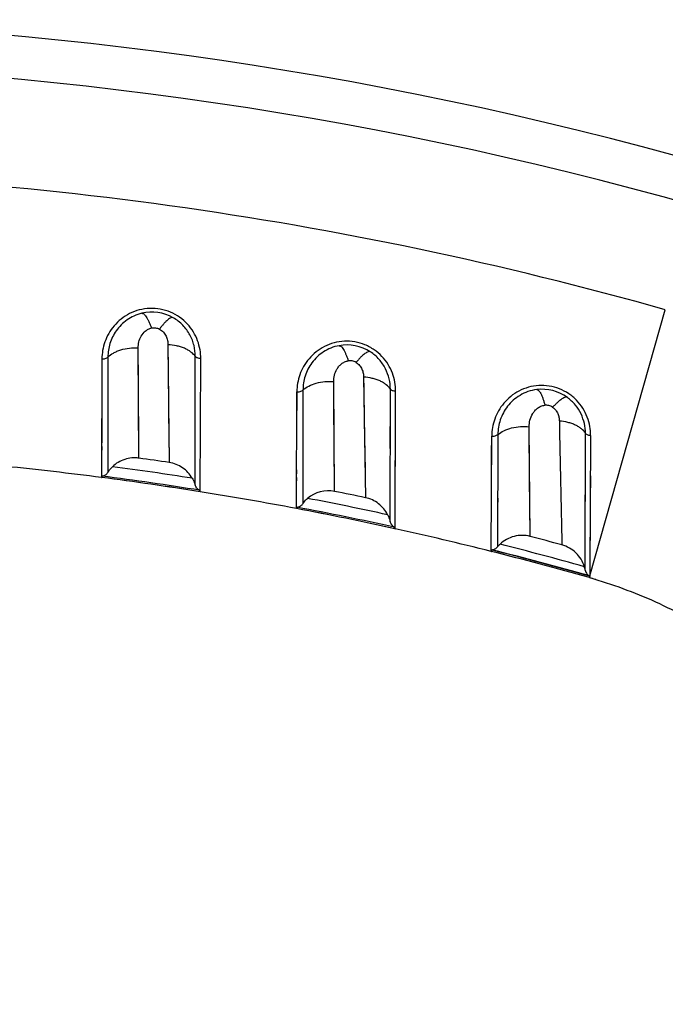
# Model space of a CAD drawing. Units: millimetres. Extents: x -38 to 290, y -53 to 259.
# Drawn here: x 103 to 133, y 213 to 259 of the extents above; entities that cross this region are included whole.
import ezdxf

# ---------------------------------------------------------------- set-up
doc = ezdxf.new("R2010")
doc.units = ezdxf.units.MM
doc.header["$LTSCALE"] = 16.335
doc.layers.get('0').update_dxf_attribs({"linetype": 'CONTINUOUS'})
for name, color, linetype in [('COPY_PUBLISH', 7, 'CONTINUOUS'), ('RACCORDO', 7, 'CONTINUOUS'), ('SUPERFICI', 7, 'CONTINUOUS')]:
    doc.layers.add(name, color=color, linetype=linetype)

msp = doc.modelspace()

# ---------------------------------------------------------------- linework, layer by layer
at = {"color": 250, "linetype": 'CONTINUOUS'}
for p, q in [((110.261, 243.477), (110.316, 237.991)), ((108.91, 238.195), (108.878, 243.327)), ((108.888, 241.768), (108.878, 243.327)), ((107.189, 242.814), (107.173, 237.294)), ((107.189, 242.814), (107.185, 241.382)), ((110.266, 242.896), (110.274, 242.077)), ((111.764, 236.629), (111.786, 242.828)), ((111.783, 241.916), (111.784, 242.213)), ((118.014, 236.648), (117.974, 241.759)), ((119.366, 241.968), (119.452, 236.353)), ((107.185, 241.382), (107.183, 240.862)), ((108.896, 240.443), (108.889, 241.53)), ((110.281, 241.317), (110.288, 240.62)), ((116.235, 235.848), (116.257, 241.283)), ((116.257, 241.283), (116.254, 240.421)), ((120.826, 234.907), (120.856, 241.303)), ((107.183, 240.862), (107.181, 239.911)), ((111.779, 240.799), (111.78, 241.068)), ((118, 238.507), (117.981, 240.957)), ((110.288, 240.62), (110.305, 238.972)), ((120.852, 240.358), (120.853, 240.666)), ((119.395, 239.933), (119.43, 237.634)), ((120.847, 239.202), (120.848, 239.48)), ((127.091, 237.188), (127.069, 239.655)), ((127.112, 234.549), (127.069, 239.655)), ((107.177, 238.737), (107.177, 238.574)), ((110.31, 238.579), (110.316, 237.991)), ((118.011, 237.091), (118, 238.507)), ((116.242, 237.647), (116.242, 237.468)), ((119.43, 237.634), (119.439, 237.099)), ((116.241, 237.299), (116.24, 237.139)), ((119.439, 237.099), (119.449, 236.528)), ((120.836, 237.041), (120.838, 237.462)), ((127.101, 236.051), (127.091, 237.188)), ((120.834, 236.656), (120.835, 236.844)), ((127.104, 235.59), (127.101, 236.051)), ((120.826, 234.907), (120.826, 234.909)), ((120.827, 235.018), (120.827, 235.071)), ((125.296, 233.861), (125.296, 233.853)), ((129.888, 232.698), (129.869, 232.632)), ((129.875, 232.63), (129.875, 232.63)), ((129.875, 232.63), (129.875, 232.63))]:
    msp.add_line(p, q, dxfattribs=at)
at = {"color": 7, "linetype": 'CONTINUOUS'}
for p, q in [((107.185, 237.293), (107.185, 237.292)), ((111.752, 236.631), (111.753, 236.631)), ((116.246, 235.846), (116.247, 235.846)), ((120.814, 234.91), (120.815, 234.91)), ((125.307, 233.851), (125.308, 233.85)), ((125.308, 233.85), (125.308, 233.85)), ((129.869, 232.632), (129.875, 232.63)), ((129.874, 232.63), (129.875, 232.63))]:
    msp.add_line(p, q, dxfattribs=at)
at = {"color": 250, "linetype": 'CONTINUOUS'}
for points in [[(110.274, 242.077), (110.276, 241.817), (110.281, 241.317)], [(119.37, 241.693), (119.374, 241.424), (119.395, 239.933)], [(108.904, 239.248), (108.903, 239.394), (108.902, 239.548), (108.901, 239.711), (108.9, 239.882), (108.899, 240.061), (108.897, 240.248), (108.896, 240.443)], [(107.181, 239.911), (107.18, 239.693), (107.179, 239.283)], [(107.179, 239.283), (107.178, 239.091), (107.178, 238.909)], [(110.305, 238.972), (110.307, 238.832), (110.31, 238.579)], [(120.843, 238.411), (120.844, 238.668), (120.845, 238.932)], [(120.839, 237.687), (120.841, 237.921), (120.842, 238.162)], [(107.175, 237.9), (107.175, 237.793), (107.174, 237.415)], [(127.109, 234.896), (127.109, 234.991), (127.104, 235.59)]]:
    msp.add_lwpolyline(points, dxfattribs=at)
at = {"color": 7, "linetype": 'CONTINUOUS'}
msp.add_lwpolyline([(129.869, 232.632), (129.87, 232.632), (129.871, 232.631), (129.872, 232.631), (129.873, 232.631), (129.874, 232.631), (129.875, 232.63)], dxfattribs=at)
for centre, radius, start, end in [((86.815, 80.611), 178, 74.18702, 105.81298), ((86.815, 80.611), 159.125, 81.50677, 82.0183), ((86.815, 80.611), 158, 80.91442, 82.59681), ((111.809, 236.908), 0.283, 258.4336, 260.9061), ((86.815, 80.611), 159.125, 78.16447, 78.69299), ((86.815, 80.611), 158, 77.56913, 79.26873), ((120.887, 235.182), 0.282, 255.0854, 257.5606), ((86.815, 80.611), 159.125, 74.77868, 75.33061), ((86.815, 80.611), 158, 74.18512, 75.90356), ((123.933, 211.67), 21.786, 73.3677, 74.1732)]:
    msp.add_arc(centre, radius, start, end, dxfattribs=at)
at = {"color": 250, "linetype": 'CONTINUOUS'}
for centre, radius, start, end in [((1144.847, 258.072), 1016.536, 181.022993, 181.348241), ((86.815, 80.611), 158.069, 74.18702, 75.90407), ((129.062, 232.694), 0.826, 359.1093, 0.2126)]:
    msp.add_arc(centre, radius, start, end, dxfattribs=at)
at = {"color": 7, "linetype": 'CONTINUOUS'}
for points, knots in [([(107.173, 237.297), (107.174, 237.297), (107.176, 237.296), (107.179, 237.295), (107.181, 237.295), (107.183, 237.294), (107.183, 237.292), (107.184, 237.293), (107.185, 237.293)], [0, 0, 0, 0, 0.19346, 0.47759, 0.701086, 0.788897, 0.848062, 1, 1, 1, 1]), ([(111.753, 236.631), (111.753, 236.631), (111.755, 236.63), (111.754, 236.631), (111.756, 236.631), (111.758, 236.631), (111.762, 236.631), (111.764, 236.631), (111.764, 236.631)], [0, 0, 0, 0, 0.127804, 0.16784, 0.249328, 0.493794, 0.804594, 1, 1, 1, 1]), ([(116.235, 235.852), (116.235, 235.851), (116.237, 235.85), (116.24, 235.849), (116.242, 235.848), (116.244, 235.847), (116.244, 235.846), (116.246, 235.846), (116.246, 235.846)], [0, 0, 0, 0, 0.19218, 0.467142, 0.683988, 0.773965, 0.842899, 1, 1, 1, 1]), ([(120.815, 234.91), (120.815, 234.909), (120.816, 234.909), (120.816, 234.91), (120.818, 234.91), (120.82, 234.91), (120.823, 234.909), (120.825, 234.909), (120.826, 234.909)], [0, 0, 0, 0, 0.122804, 0.163701, 0.244148, 0.49125, 0.805104, 1, 1, 1, 1]), ([(125.308, 233.921), (125.308, 233.913), (125.309, 233.9), (125.31, 233.883), (125.305, 233.869), (125.298, 233.864), (125.296, 233.861)], [0, 0, 0, 0, 0.337721, 0.613685, 0.826882, 1, 1, 1, 1]), ([(125.296, 233.858), (125.297, 233.857), (125.298, 233.856), (125.301, 233.855), (125.303, 233.854), (125.305, 233.853), (125.305, 233.851), (125.307, 233.851), (125.307, 233.851)], [0, 0, 0, 0, 0.179314, 0.424572, 0.639172, 0.755162, 0.851885, 1, 1, 1, 1]), ([(129.874, 232.63), (130.921, 232.333), (132.973, 231.582), (135.852, 230.007), (138.494, 228.016), (140.864, 225.634), (142.933, 222.889), (144.668, 219.804), (146.037, 216.407), (146.672, 214.003), (146.921, 212.763)], [0, 0, 0, 0, 0.118569, 0.236999, 0.3564, 0.477752, 0.601948, 0.729831, 0.862231, 1, 1, 1, 1])]:
    msp.add_open_spline(points, degree=3, knots=knots, dxfattribs=at)
at = {"color": 250, "linetype": 'CONTINUOUS'}
msp.add_open_spline([(129.875, 232.63), (129.877, 232.63), (129.879, 232.63), (129.882, 232.632), (129.884, 232.637), (129.886, 232.645), (129.888, 232.661), (129.888, 232.674), (129.888, 232.682)], degree=3, knots=[0, 0, 0, 0, 0.0593, 0.119584, 0.197236, 0.300255, 0.591732, 1, 1, 1, 1], dxfattribs=at)
at = {"layer": 'COPY_PUBLISH', "color": 250, "linetype": 'CONTINUOUS'}
for radius, end in [(176, 105.81298), (170.961, 90)]:
    msp.add_arc((86.815, 80.611), radius, 74.18702, end, dxfattribs=at)
at = {"layer": 'COPY_PUBLISH', "color": 7, "linetype": 'CONTINUOUS'}
for centre, radius, start, end in [((109.512, 242.995), 2, 60.3714, 103.7134), ((118.591, 241.465), 2, 57.1522, 100.4958), ((127.669, 239.402), 2, 53.8993, 97.2421), ((86.815, 80.611), 158, 82.59681, 84.22871), ((86.815, 80.611), 158, 79.26873, 80.91442), ((86.815, 80.611), 158, 75.90356, 77.56913)]:
    msp.add_arc(centre, radius, start, end, dxfattribs=at)
at = {"layer": 'COPY_PUBLISH', "color": 250, "linetype": 'CONTINUOUS'}
for points, knots in [([(111.786, 242.828), (111.787, 242.968), (111.764, 243.252), (111.65, 243.673), (111.453, 244.08), (111.173, 244.454), (110.812, 244.771), (110.384, 245.009), (109.908, 245.152), (109.412, 245.186), (108.925, 245.114), (108.472, 244.941), (108.074, 244.685), (107.746, 244.367), (107.494, 244.004), (107.316, 243.616), (107.212, 243.217), (107.189, 242.947), (107.189, 242.814)], [0, 0, 0, 0, 0.057363, 0.11679, 0.178414, 0.242141, 0.307722, 0.374691, 0.442445, 0.510327, 0.577664, 0.643825, 0.708299, 0.770726, 0.83096, 0.889077, 0.945297, 1, 1, 1, 1]), ([(109.038, 244.938), (108.914, 244.908), (108.676, 244.825), (108.352, 244.639), (108.074, 244.405), (107.778, 244.051), (107.533, 243.548), (107.469, 243.113), (107.469, 242.902)], [0, 0, 0, 0, 0.137692, 0.2723, 0.40323, 0.530104, 0.77129, 1, 1, 1, 1]), ([(109.038, 244.938), (109.052, 244.942), (109.088, 244.938), (109.14, 244.907), (109.195, 244.851), (109.255, 244.772), (109.317, 244.669), (109.38, 244.546), (109.442, 244.407), (109.481, 244.308), (109.501, 244.257)], [0, 0, 0, 0, 0.05156, 0.118617, 0.209156, 0.325293, 0.466346, 0.628933, 0.808603, 1, 1, 1, 1]), ([(110.5, 244.734), (110.488, 244.741), (110.452, 244.748), (110.394, 244.732), (110.325, 244.694), (110.246, 244.633), (110.158, 244.551), (110.064, 244.45), (109.966, 244.333), (109.901, 244.249), (109.868, 244.206)], [0, 0, 0, 0, 0.05156, 0.118617, 0.209156, 0.325294, 0.466347, 0.628934, 0.808603, 1, 1, 1, 1]), ([(111.533, 242.934), (111.533, 243.102), (111.503, 243.359), (111.4, 243.69), (111.288, 243.935), (111.141, 244.169), (110.96, 244.385), (110.746, 244.578), (110.585, 244.686), (110.5, 244.734)], [0, 0, 0, 0, 0.232564, 0.353214, 0.477017, 0.603805, 0.733409, 0.865613, 1, 1, 1, 1]), ([(108.878, 243.327), (108.877, 243.421), (108.897, 243.613), (109.002, 243.889), (109.164, 244.09), (109.341, 244.208), (109.446, 244.246), (109.501, 244.257)], [0, 0, 0, 0, 0.234105, 0.474573, 0.72714, 0.86086, 1, 1, 1, 1]), ([(109.501, 244.257), (109.562, 244.269), (109.69, 244.273), (109.813, 244.234), (109.868, 244.206)], [0, 0, 0, 0, 0.499999, 1, 1, 1, 1]), ([(109.868, 244.206), (109.937, 244.17), (110.057, 244.073), (110.179, 243.885), (110.246, 243.683), (110.26, 243.545), (110.261, 243.477)], [0, 0, 0, 0, 0.268142, 0.522281, 0.765114, 1, 1, 1, 1]), ([(111.533, 242.934), (111.479, 243.012), (111.368, 243.119), (111.191, 243.233), (111.029, 243.313), (110.85, 243.378), (110.594, 243.445), (110.394, 243.47), (110.261, 243.477)], [0, 0, 0, 0, 0.20018, 0.31712, 0.443916, 0.578614, 0.718352, 1, 1, 1, 1]), ([(120.856, 241.303), (120.857, 241.445), (120.833, 241.735), (120.716, 242.162), (120.514, 242.572), (120.228, 242.944), (119.925, 243.204), (119.651, 243.373), (119.356, 243.513), (118.961, 243.625), (118.47, 243.656), (117.988, 243.581), (117.54, 243.409), (117.146, 243.155), (116.819, 242.837), (116.565, 242.476), (116.387, 242.089), (116.282, 241.688), (116.258, 241.417), (116.257, 241.283)], [0, 0, 0, 0, 0.05845, 0.118944, 0.181142, 0.245395, 0.310812, 0.344146, 0.377714, 0.444758, 0.511793, 0.578497, 0.644033, 0.707961, 0.770251, 0.830372, 0.888465, 0.94483, 1, 1, 1, 1]), ([(118.226, 243.432), (118.096, 243.408), (117.841, 243.334), (117.494, 243.154), (117.196, 242.919), (116.876, 242.558), (116.612, 242.038), (116.543, 241.585), (116.543, 241.366)], [0, 0, 0, 0, 0.13831, 0.273324, 0.404421, 0.531228, 0.77179, 1, 1, 1, 1]), ([(118.226, 243.432), (118.241, 243.434), (118.276, 243.429), (118.326, 243.395), (118.379, 243.336), (118.434, 243.253), (118.49, 243.147), (118.546, 243.021), (118.6, 242.878), (118.634, 242.778), (118.65, 242.726)], [0, 0, 0, 0, 0.05156, 0.118617, 0.209156, 0.325293, 0.466347, 0.628934, 0.808603, 1, 1, 1, 1]), ([(119.675, 243.145), (119.663, 243.153), (119.628, 243.162), (119.569, 243.149), (119.498, 243.115), (119.416, 243.059), (119.323, 242.983), (119.223, 242.887), (119.119, 242.776), (119.049, 242.696), (119.014, 242.654)], [0, 0, 0, 0, 0.05156, 0.118618, 0.209158, 0.325296, 0.466349, 0.628936, 0.808604, 1, 1, 1, 1]), ([(120.608, 241.41), (120.609, 241.57), (120.572, 241.898), (120.399, 242.375), (120.102, 242.812), (119.828, 243.047), (119.675, 243.145)], [0, 0, 0, 0, 0.233962, 0.478786, 0.734726, 1, 1, 1, 1]), ([(107.189, 242.814), (107.215, 242.813), (107.267, 242.815), (107.344, 242.829), (107.413, 242.858), (107.453, 242.886), (107.469, 242.902)], [0, 0, 0, 0, 0.254845, 0.519786, 0.774391, 1, 1, 1, 1]), ([(111.786, 242.828), (111.735, 242.831), (111.643, 242.848), (111.557, 242.899), (111.533, 242.934)], [0, 0, 0, 0, 0.545592, 1, 1, 1, 1]), ([(117.974, 241.759), (117.974, 241.858), (117.995, 242.062), (118.09, 242.303), (118.212, 242.475), (118.332, 242.591), (118.478, 242.682), (118.592, 242.717), (118.65, 242.726)], [0, 0, 0, 0, 0.234106, 0.473973, 0.59841, 0.726933, 0.860591, 1, 1, 1, 1]), ([(119.014, 242.654), (118.961, 242.686), (118.841, 242.731), (118.712, 242.735), (118.65, 242.726)], [0, 0, 0, 0, 0.499998, 1, 1, 1, 1]), ([(119.014, 242.654), (119.046, 242.635), (119.104, 242.593), (119.179, 242.517), (119.239, 242.432), (119.302, 242.314), (119.353, 242.159), (119.366, 242.031), (119.366, 241.968)], [0, 0, 0, 0, 0.135649, 0.267807, 0.396466, 0.522057, 0.765066, 1, 1, 1, 1]), ([(120.608, 241.41), (120.558, 241.488), (120.453, 241.595), (120.283, 241.711), (120.125, 241.792), (119.949, 241.86), (119.697, 241.93), (119.499, 241.959), (119.366, 241.968)], [0, 0, 0, 0, 0.198002, 0.314177, 0.4406, 0.575403, 0.715745, 1, 1, 1, 1]), ([(120.856, 241.303), (120.831, 241.305), (120.78, 241.311), (120.709, 241.332), (120.65, 241.364), (120.619, 241.394), (120.608, 241.41)], [0, 0, 0, 0, 0.276022, 0.549342, 0.795774, 1, 1, 1, 1]), ([(129.927, 239.245), (129.927, 239.389), (129.903, 239.682), (129.783, 240.114), (129.577, 240.528), (129.334, 240.837), (129.102, 241.055), (128.843, 241.249), (128.48, 241.44), (128.004, 241.569), (127.513, 241.592), (127.033, 241.511), (126.59, 241.334), (126.201, 241.079), (125.78, 240.665), (125.423, 240.043), (125.326, 239.488), (125.325, 239.219)], [0, 0, 0, 0, 0.059227, 0.120521, 0.183425, 0.248402, 0.281269, 0.314389, 0.381531, 0.448871, 0.515857, 0.582382, 0.647675, 0.711117, 0.772838, 0.889512, 1, 1, 1, 1]), ([(127.417, 241.386), (127.279, 241.369), (127.009, 241.305), (126.639, 241.133), (126.318, 240.899), (125.976, 240.533), (125.691, 239.996), (125.616, 239.525), (125.615, 239.296)], [0, 0, 0, 0, 0.138911, 0.274305, 0.405539, 0.532254, 0.772178, 1, 1, 1, 1]), ([(127.417, 241.386), (127.432, 241.388), (127.467, 241.381), (127.515, 241.344), (127.564, 241.282), (127.614, 241.196), (127.664, 241.087), (127.713, 240.958), (127.759, 240.813), (127.787, 240.71), (127.801, 240.657)], [0, 0, 0, 0, 0.05156, 0.118617, 0.209156, 0.325293, 0.466346, 0.628934, 0.808603, 1, 1, 1, 1]), ([(128.848, 241.018), (128.836, 241.027), (128.802, 241.038), (128.742, 241.028), (128.669, 240.998), (128.583, 240.947), (128.487, 240.876), (128.382, 240.786), (128.271, 240.681), (128.197, 240.605), (128.16, 240.565)], [0, 0, 0, 0, 0.05156, 0.118616, 0.209155, 0.325292, 0.466346, 0.628933, 0.808602, 1, 1, 1, 1]), ([(129.684, 239.353), (129.685, 239.504), (129.652, 239.814), (129.497, 240.266), (129.231, 240.685), (128.985, 240.918), (128.848, 241.018)], [0, 0, 0, 0, 0.234987, 0.480305, 0.735866, 1, 1, 1, 1]), ([(127.069, 239.655), (127.068, 239.761), (127.092, 239.976), (127.196, 240.23), (127.328, 240.41), (127.457, 240.529), (127.616, 240.62), (127.738, 240.652), (127.801, 240.657)], [0, 0, 0, 0, 0.234479, 0.474021, 0.598215, 0.726556, 0.860228, 1, 1, 1, 1]), ([(128.16, 240.565), (128.108, 240.6), (127.991, 240.651), (127.863, 240.663), (127.801, 240.657)], [0, 0, 0, 0, 0.500002, 1, 1, 1, 1]), ([(128.16, 240.565), (128.188, 240.546), (128.24, 240.505), (128.326, 240.409), (128.405, 240.273), (128.46, 240.1), (128.472, 239.981), (128.473, 239.923)], [0, 0, 0, 0, 0.135014, 0.266873, 0.520736, 0.764376, 1, 1, 1, 1]), ([(129.684, 239.353), (129.638, 239.43), (129.539, 239.538), (129.374, 239.654), (129.221, 239.737), (129.049, 239.806), (128.801, 239.88), (128.605, 239.912), (128.473, 239.923)], [0, 0, 0, 0, 0.195715, 0.311082, 0.437109, 0.57202, 0.712997, 1, 1, 1, 1]), ([(129.927, 239.245), (129.901, 239.247), (129.851, 239.254), (129.781, 239.276), (129.723, 239.308), (129.694, 239.337), (129.684, 239.353)], [0, 0, 0, 0, 0.280205, 0.554939, 0.799559, 1, 1, 1, 1])]:
    msp.add_open_spline(points, degree=3, knots=knots, dxfattribs=at)
at = {"layer": 'RACCORDO', "color": 250, "linetype": 'CONTINUOUS'}
for p, q in [((129.89, 232.708), (133.401, 245.102)), ((107.469, 242.902), (107.46, 237.529)), ((111.526, 236.941), (111.533, 242.934)), ((111.532, 242.062), (111.533, 242.934)), ((111.531, 241.515), (111.532, 242.062)), ((116.543, 241.366), (116.529, 236.068)), ((116.543, 241.366), (116.541, 240.526)), ((120.6, 235.234), (120.608, 241.41)), ((107.466, 241.014), (107.466, 240.771)), ((120.604, 238.644), (120.606, 239.668)), ((129.675, 232.981), (129.685, 239.353)), ((125.296, 233.861), (125.325, 239.219)), ((125.615, 239.296), (125.597, 234.069)), ((129.927, 239.245), (129.888, 232.709)), ((111.526, 237.295), (111.528, 238.454)), ((116.535, 238.174), (116.53, 236.193)), ((120.603, 237.95), (120.604, 238.173)), ((120.603, 237.33), (120.603, 237.95)), ((129.921, 238.273), (129.919, 237.963)), ((107.46, 237.541), (107.46, 237.529)), ((129.916, 237.365), (129.914, 237.076)), ((120.601, 235.799), (120.602, 236.784)), ((116.529, 236.132), (116.529, 236.068)), ((125.605, 236.337), (125.605, 236.138)), ((129.679, 236.243), (129.68, 236.491)), ((120.6, 235.595), (120.601, 235.799)), ((129.908, 236.001), (129.905, 235.514)), ((120.6, 235.246), (120.6, 235.297)), ((129.904, 235.283), (129.895, 233.771)), ((125.297, 233.988), (125.303, 235.109)), ((129.677, 234.563), (129.677, 234.743)), ((125.296, 233.879), (125.297, 233.942)), ((125.597, 234.069), (125.597, 234.065)), ((129.895, 233.771), (129.89, 232.954)), ((129.675, 232.976), (129.675, 233.338)), ((129.891, 232.708), (129.888, 232.698)), ((129.889, 232.877), (129.889, 232.754)), ((129.889, 232.754), (129.89, 232.708))]:
    msp.add_line(p, q, dxfattribs=at)
for points in [[(107.469, 242.611), (107.468, 242.328), (107.468, 242.051), (107.468, 241.781), (107.467, 241.519)], [(111.528, 238.984), (111.53, 240.259), (111.53, 240.498), (111.53, 240.742), (111.531, 240.993)], [(107.466, 240.536), (107.465, 240.309), (107.465, 240.09), (107.464, 239.478)], [(116.541, 240.526), (116.537, 239.255), (116.535, 238.174)], [(125.319, 238.089), (125.321, 238.361), (125.325, 239.219)], [(107.462, 238.226), (107.461, 237.809), (107.461, 237.728), (107.461, 237.656), (107.46, 237.594), (107.46, 237.541)], [(125.315, 237.318), (125.316, 237.568), (125.319, 238.089)], [(125.31, 236.397), (125.313, 236.842), (125.315, 237.318)], [(129.914, 237.076), (129.911, 236.523), (129.908, 236.001)], [(129.678, 235.548), (129.679, 235.771), (129.679, 236.243)]]:
    msp.add_lwpolyline(points, dxfattribs=at)
for radius, start, end in [(158.563, 81.08339, 82.44048), (158.065, 80.92608, 82.59355), (158.563, 77.7408, 79.11517), (158.065, 77.58242, 79.26694), (158.079, 74.1881, 75.90789), (158.427, 74.31896, 75.78777)]:
    msp.add_arc((86.815, 80.611), radius, start, end, dxfattribs=at)
at = {"layer": 'RACCORDO', "color": 7, "linetype": 'CONTINUOUS'}
for centre, radius, start, end in [((117.723, 235.186), 1.49, 78.7439, 130.3973), ((128.281, 232.724), 1.417, 10.2383, 17.1249)]:
    msp.add_arc(centre, radius, start, end, dxfattribs=at)
at = {"layer": 'RACCORDO', "color": 250, "linetype": 'CONTINUOUS'}
for points, knots in [([(107.469, 242.902), (107.544, 242.976), (107.682, 243.074), (107.89, 243.174), (108.137, 243.262), (108.469, 243.327), (108.742, 243.334), (108.878, 243.327)], [0, 0, 0, 0, 0.210166, 0.330543, 0.458998, 0.729965, 1, 1, 1, 1]), ([(116.543, 241.366), (116.622, 241.438), (116.819, 241.569), (117.169, 241.7), (117.565, 241.768), (117.839, 241.769), (117.974, 241.759)], [0, 0, 0, 0, 0.212134, 0.46163, 0.732065, 1, 1, 1, 1]), ([(116.257, 241.283), (116.283, 241.281), (116.335, 241.282), (116.413, 241.295), (116.484, 241.322), (116.526, 241.35), (116.543, 241.366)], [0, 0, 0, 0, 0.251443, 0.515149, 0.771157, 1, 1, 1, 1]), ([(125.615, 239.296), (125.699, 239.367), (125.903, 239.493), (126.26, 239.615), (126.659, 239.674), (126.934, 239.669), (127.069, 239.655)], [0, 0, 0, 0, 0.214025, 0.464446, 0.734249, 1, 1, 1, 1]), ([(125.325, 239.219), (125.35, 239.217), (125.403, 239.217), (125.481, 239.228), (125.554, 239.254), (125.597, 239.281), (125.615, 239.296)], [0, 0, 0, 0, 0.248048, 0.510509, 0.767912, 1, 1, 1, 1])]:
    msp.add_open_spline(points, degree=3, knots=knots, dxfattribs=at)
at = {"layer": 'RACCORDO', "color": 7, "linetype": 'CONTINUOUS'}
for points, knots in [([(108.91, 238.194), (108.855, 238.202), (108.743, 238.211), (108.519, 238.205), (108.243, 238.148), (107.935, 238.009), (107.755, 237.873), (107.675, 237.796)], [0, 0, 0, 0, 0.125147, 0.250294, 0.500193, 0.750091, 1, 1, 1, 1]), ([(111.391, 237.258), (111.335, 237.354), (111.201, 237.536), (110.945, 237.757), (110.645, 237.916), (110.427, 237.974), (110.316, 237.991)], [0, 0, 0, 0, 0.250008, 0.500006, 0.750004, 1, 1, 1, 1]), ([(107.19, 237.357), (107.19, 237.358), (107.192, 237.358), (107.194, 237.359), (107.197, 237.359), (107.202, 237.36), (107.209, 237.361), (107.218, 237.362), (107.227, 237.364), (107.239, 237.366), (107.255, 237.37), (107.274, 237.376), (107.292, 237.383), (107.311, 237.391), (107.336, 237.404), (107.366, 237.424), (107.4, 237.454), (107.433, 237.488), (107.452, 237.515), (107.46, 237.529)], [0, 0, 0, 0, 0.003554, 0.010996, 0.021036, 0.032482, 0.057649, 0.084417, 0.112077, 0.140336, 0.198138, 0.25729, 0.317609, 0.379044, 0.441612, 0.570544, 0.706023, 0.849008, 1, 1, 1, 1]), ([(107.46, 237.529), (107.474, 237.552), (107.536, 237.647), (107.611, 237.735), (107.675, 237.796)], [0, 0, 0, 0, 0.231282, 1, 1, 1, 1]), ([(107.19, 237.357), (107.19, 237.35), (107.189, 237.339), (107.188, 237.326), (107.187, 237.318), (107.185, 237.31), (107.181, 237.303), (107.176, 237.3), (107.173, 237.297)], [0, 0, 0, 0, 0.346735, 0.492651, 0.620236, 0.730528, 0.830119, 1, 1, 1, 1]), ([(111.391, 237.258), (111.407, 237.232), (111.461, 237.13), (111.502, 237.022), (111.526, 236.941)], [0, 0, 0, 0, 0.262449, 1, 1, 1, 1]), ([(111.526, 236.941), (111.53, 236.924), (111.542, 236.893), (111.564, 236.851), (111.59, 236.813), (111.619, 236.78), (111.646, 236.756), (111.668, 236.74), (111.685, 236.729), (111.699, 236.721), (111.71, 236.715), (111.718, 236.711), (111.726, 236.707), (111.734, 236.703), (111.739, 236.701), (111.742, 236.699), (111.743, 236.699), (111.743, 236.698)], [0, 0, 0, 0, 0.150554, 0.293544, 0.42948, 0.559251, 0.684236, 0.745075, 0.804671, 0.862741, 0.891007, 0.918529, 0.944923, 0.96932, 0.989504, 0.996373, 1, 1, 1, 1]), ([(111.764, 236.631), (111.761, 236.634), (111.756, 236.639), (111.751, 236.647), (111.748, 236.655), (111.747, 236.664), (111.745, 236.678), (111.744, 236.69), (111.743, 236.698)], [0, 0, 0, 0, 0.184866, 0.289934, 0.399715, 0.522879, 0.663995, 1, 1, 1, 1]), ([(116.529, 236.068), (116.544, 236.089), (116.611, 236.182), (116.69, 236.264), (116.757, 236.321)], [0, 0, 0, 0, 0.231208, 1, 1, 1, 1]), ([(120.483, 235.558), (120.433, 235.658), (120.309, 235.847), (120.066, 236.083), (119.776, 236.259), (119.561, 236.33), (119.452, 236.353)], [0, 0, 0, 0, 0.250008, 0.500005, 0.750003, 1, 1, 1, 1]), ([(116.252, 235.911), (116.251, 235.904), (116.25, 235.895), (116.249, 235.883), (116.249, 235.876), (116.248, 235.869), (116.244, 235.863), (116.239, 235.86), (116.236, 235.857), (116.235, 235.856)], [0, 0, 0, 0, 0.323131, 0.463476, 0.589619, 0.701032, 0.808433, 0.916005, 1, 1, 1, 1]), ([(116.252, 235.911), (116.252, 235.911), (116.253, 235.912), (116.255, 235.912), (116.259, 235.912), (116.264, 235.913), (116.271, 235.913), (116.279, 235.914), (116.288, 235.915), (116.301, 235.917), (116.317, 235.92), (116.335, 235.925), (116.354, 235.931), (116.373, 235.938), (116.399, 235.95), (116.43, 235.968), (116.466, 235.995), (116.5, 236.028), (116.52, 236.054), (116.529, 236.068)], [0, 0, 0, 0, 0.003512, 0.010962, 0.02102, 0.032479, 0.057651, 0.084402, 0.112034, 0.140259, 0.197983, 0.257053, 0.317293, 0.378659, 0.441175, 0.570049, 0.705568, 0.848718, 1, 1, 1, 1]), ([(120.483, 235.558), (120.497, 235.531), (120.545, 235.427), (120.581, 235.316), (120.6, 235.234)], [0, 0, 0, 0, 0.262404, 1, 1, 1, 1]), ([(120.6, 235.234), (120.604, 235.217), (120.613, 235.185), (120.634, 235.141), (120.658, 235.102), (120.685, 235.067), (120.71, 235.042), (120.732, 235.025), (120.748, 235.013), (120.762, 235.004), (120.773, 234.997), (120.781, 234.992), (120.788, 234.988), (120.795, 234.984), (120.8, 234.982), (120.803, 234.98), (120.804, 234.979), (120.804, 234.978)], [0, 0, 0, 0, 0.150385, 0.293287, 0.429228, 0.559109, 0.684275, 0.745206, 0.804882, 0.863003, 0.891277, 0.918786, 0.945136, 0.969443, 0.989494, 0.996329, 1, 1, 1, 1]), ([(120.826, 234.909), (120.822, 234.912), (120.817, 234.917), (120.812, 234.926), (120.81, 234.934), (120.808, 234.944), (120.806, 234.958), (120.805, 234.97), (120.804, 234.978)], [0, 0, 0, 0, 0.186299, 0.292134, 0.402057, 0.524797, 0.665379, 1, 1, 1, 1]), ([(127.112, 234.549), (126.99, 234.581), (126.738, 234.614), (126.361, 234.566), (126.007, 234.425), (125.802, 234.275), (125.711, 234.189)], [0, 0, 0, 0, 0.249993, 0.499996, 0.749997, 1, 1, 1, 1]), ([(125.304, 233.933), (125.304, 233.933), (125.305, 233.933), (125.307, 233.933), (125.31, 233.933), (125.314, 233.933), (125.32, 233.932), (125.328, 233.932), (125.337, 233.932), (125.346, 233.932), (125.359, 233.933), (125.375, 233.935), (125.394, 233.938), (125.413, 233.942), (125.433, 233.948), (125.459, 233.958), (125.491, 233.974), (125.529, 233.998), (125.565, 234.028), (125.587, 234.052), (125.597, 234.065)], [0, 0, 0, 0, 0.001858, 0.006015, 0.017344, 0.030005, 0.043205, 0.070326, 0.097992, 0.126024, 0.154355, 0.211801, 0.270236, 0.329653, 0.390092, 0.451625, 0.578416, 0.711597, 0.852044, 1, 1, 1, 1]), ([(125.304, 233.933), (125.304, 233.931), (125.303, 233.926), (125.308, 233.923), (125.308, 233.921)], [0, 0, 0, 0, 0.442972, 1, 1, 1, 1]), ([(125.597, 234.065), (125.605, 234.075), (125.641, 234.119), (125.68, 234.16), (125.711, 234.189)], [0, 0, 0, 0, 0.241058, 1, 1, 1, 1]), ([(129.635, 233.142), (129.598, 233.262), (129.493, 233.494), (129.255, 233.793), (128.95, 234.023), (128.714, 234.121), (128.593, 234.154)], [0, 0, 0, 0, 0.250004, 0.500008, 0.750012, 1, 1, 1, 1]), ([(129.675, 232.976), (129.681, 232.943), (129.702, 232.882), (129.752, 232.804), (129.806, 232.755), (129.852, 232.725), (129.876, 232.713), (129.888, 232.709)], [0, 0, 0, 0, 0.281263, 0.537379, 0.776198, 0.89102, 1, 1, 1, 1])]:
    msp.add_open_spline(points, degree=3, knots=knots, dxfattribs=at)
at = {"layer": 'SUPERFICI', "color": 7, "linetype": 'CONTINUOUS'}
for start, end in [(80.9187, 82.59252), (77.5734, 79.26444), (74.18702, 75.89926)]:
    msp.add_arc((86.815, 80.611), 158, start, end, dxfattribs=at)

doc.saveas('drawing.dxf')
